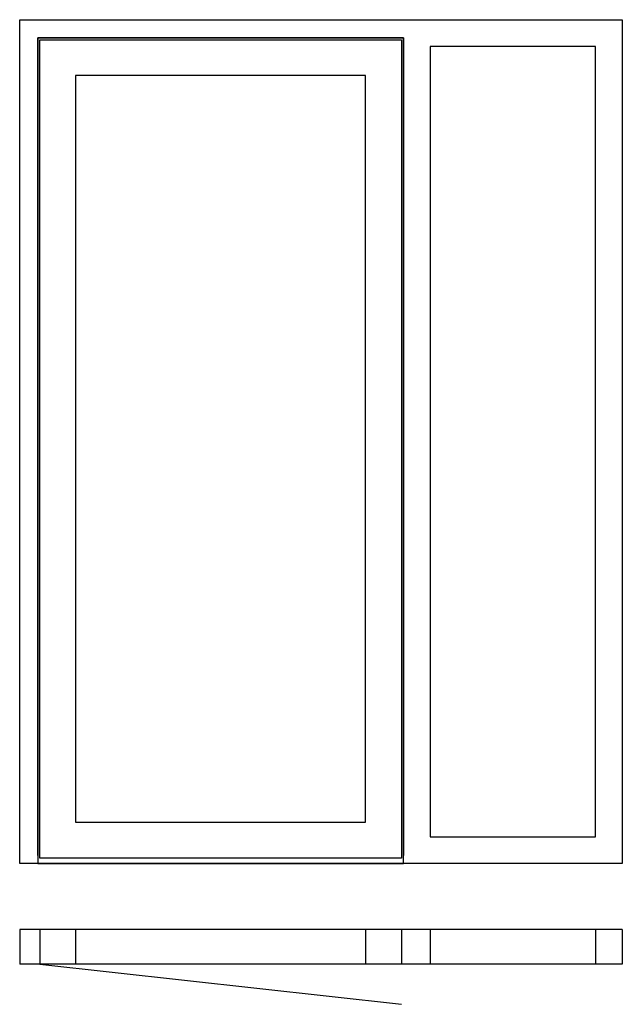
# Model space of a CAD drawing. Extents: x 0 to 1500, y -100 to 2350.
import ezdxf

# ---------------------------------------------------------------- set-up
doc = ezdxf.new("R2010")
doc.units = 0
doc.header["$LTSCALE"] = 4
doc.layers.add('sapa_elevation', color=7, linetype='CONTINUOUS')

msp = doc.modelspace()

# ---------------------------------------------------------------- linework, layer by layer
at = {"layer": 'sapa_elevation'}
for p, q in [((0, 86), (0, 0)), ((1500, 86), (0, 86)), ((50, 86), (50, 0)), ((139, 86), (139, 0)), ((861, 86), (861, 0)), ((950, 86), (950, 0)), ((1022, 86), (1022, 0)), ((1433, 86), (1433, 0)), ((1500, 86), (1500, 0)), ((1500, 0), (0, 0)), ((50, 0), (950, -100))]:
    msp.add_line(p, q, dxfattribs=at)
for points in [[(45, 2305), (45, 250), (0, 250), (0, 2350), (45, 2350)], [(45, 2350), (1433, 2350)], [(1433, 2350), (1500, 2350), (1500, 250), (1433, 250)], [(45, 270), (45, 2305)], [(45, 2305), (955, 2305)], [(955, 2305), (45, 2305)], [(955, 2305), (955, 270)], [(1022, 250), (955, 250), (955, 2305)], [(50, 2300), (950, 2300)], [(50, 264), (50, 2300)], [(950, 2300), (950, 264)], [(1433, 2283), (1022, 2283)], [(1022, 2283), (1022, 317)], [(1433, 317), (1433, 2283)], [(861, 2211), (139, 2211)], [(139, 2211), (139, 353)], [(861, 353), (861, 2211)], [(139, 353), (861, 353)], [(1022, 317), (1433, 317)], [(955, 250), (45, 250)], [(45, 250), (955, 250)], [(950, 264), (50, 264)], [(1433, 250), (1022, 250)]]:
    msp.add_lwpolyline(points, dxfattribs=at)

doc.saveas('drawing.dxf')
